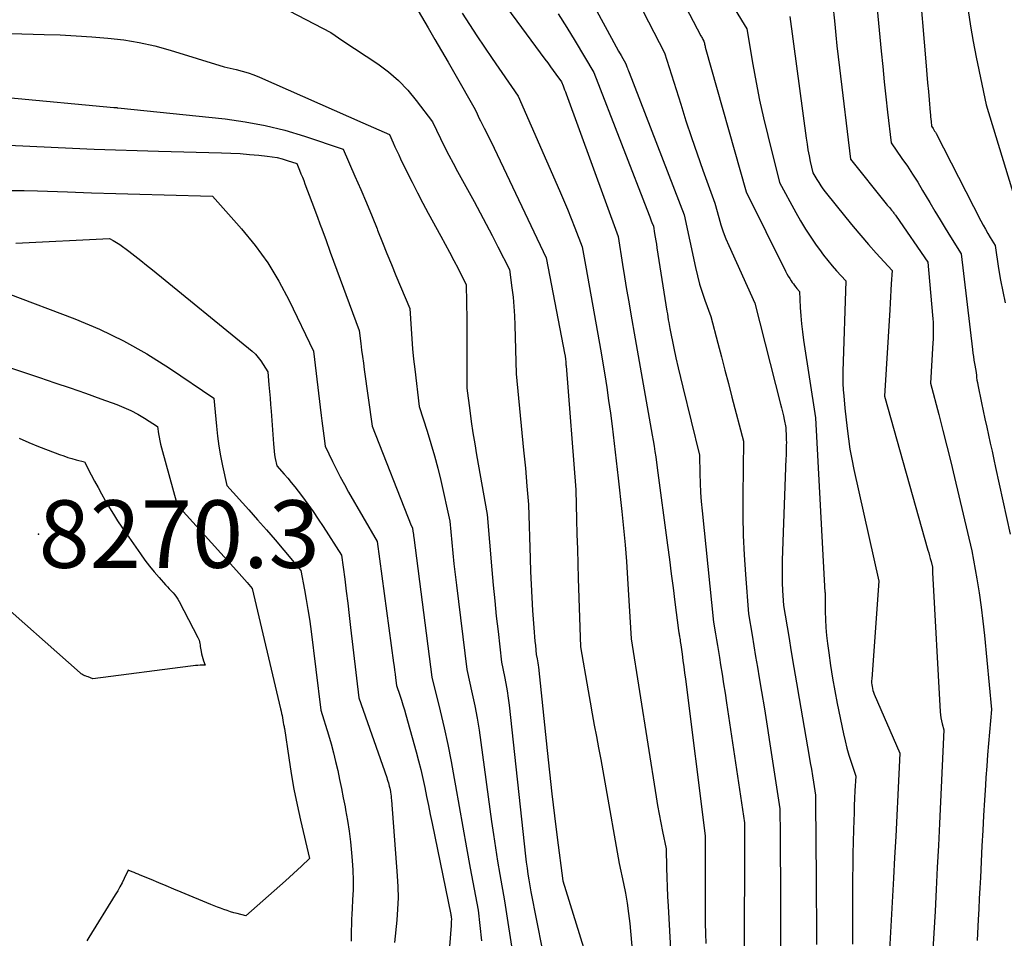
# Model space of a CAD drawing. Units: inches. Extents: x 2612329 to 2614834, y 1499165 to 1502055.
# Drawn here: x 2614445 to 2614529, y 1500106 to 1500184 of the extents above; entities that cross this region are included whole.
import ezdxf

# ---------------------------------------------------------------- set-up
doc = ezdxf.new("R2010")
doc.units = ezdxf.units.IN
doc.header["$MEASUREMENT"] = 0
for name, color, linetype in [('Tile_2735_10_NE_contour_2ft', 211, 'Continuous'), ('Tile_2735_10_NE_spot_anno', 62, 'Continuous'), ('Tile_2735_10_NE_spot_elev', 122, 'Continuous')]:
    doc.layers.add(name, color=color, linetype=linetype)
doc.styles.add('Arial', font='arial.ttf')

msp = doc.modelspace()

# ---------------------------------------------------------------- linework, layer by layer
at = {"layer": 'Tile_2735_10_NE_contour_2ft'}
for points in [[(2614497.38, 1500193.34, 8240), (2614502.894, 1500182.78, 8240), (2614502.935, 1500182.702, 8240), (2614502.977, 1500182.625, 8240), (2614503.019, 1500182.548, 8240), (2614503.062, 1500182.472, 8240), (2614503.15, 1500182.32, 8240), (2614503.185, 1500182.152, 8240), (2614503.204, 1500182.069, 8240), (2614503.223, 1500181.986, 8240), (2614503.244, 1500181.903, 8240), (2614503.267, 1500181.82, 8240), (2614506.74, 1500169.46, 8240), (2614510.122, 1500162.698, 8240), (2614510.234, 1500162.486, 8240), (2614510.35, 1500162.277, 8240), (2614510.473, 1500162.072, 8240), (2614510.601, 1500161.87, 8240), (2614510.684, 1500161.746, 8240), (2614510.778, 1500161.61, 8240), (2614510.876, 1500161.478, 8240), (2614510.98, 1500161.35, 8240), (2614511.088, 1500161.225, 8240), (2614511.31, 1500160.98, 8240), (2614511.373, 1500159.591, 8240), (2614511.416, 1500158.897, 8240), (2614511.474, 1500158.206, 8240), (2614511.553, 1500157.516, 8240), (2614511.647, 1500156.827, 8240), (2614512.66, 1500150.2, 8240), (2614513.479, 1500135.308, 8240), (2614513.48, 1500135.283, 8240), (2614513.481, 1500135.258, 8240), (2614513.481, 1500135.233, 8240), (2614513.481, 1500135.209, 8240), (2614513.48, 1500135.06, 8240), (2614513.497, 1500133.683, 8240), (2614513.518, 1500132.996, 8240), (2614513.555, 1500132.31, 8240), (2614513.616, 1500131.625, 8240), (2614513.693, 1500130.942, 8240), (2614513.797, 1500130.139, 8240), (2614513.951, 1500129.057, 8240), (2614514.12, 1500127.978, 8240), (2614514.312, 1500126.902, 8240), (2614514.52, 1500125.83, 8240), (2614515.051, 1500123.25, 8240), (2614515.189, 1500122.636, 8240), (2614515.341, 1500122.027, 8240), (2614515.515, 1500121.423, 8240), (2614515.703, 1500120.824, 8240), (2614516.1, 1500119.63, 8240), (2614516.038, 1500118.368, 8240), (2614516.009, 1500117.737, 8240), (2614515.981, 1500117.106, 8240), (2614515.958, 1500116.474, 8240), (2614515.936, 1500115.843, 8240), (2614515.911, 1500115.057, 8240), (2614515.883, 1500114.033, 8240), (2614515.861, 1500113.008, 8240), (2614515.847, 1500111.983, 8240), (2614515.839, 1500110.959, 8240), (2614515.832, 1500108.485, 8240), (2614515.829, 1500107.424, 8240), (2614515.829, 1500106.363, 8240), (2614515.83, 1500105.303, 8240)], [(2614490.96, 1500190.52, 8244), (2614495.278, 1500182.564, 8244), (2614495.477, 1500182.199, 8244), (2614495.676, 1500181.835, 8244), (2614495.876, 1500181.471, 8244), (2614496.077, 1500181.107, 8244), (2614496.48, 1500180.38, 8244), (2614496.574, 1500180.139, 8244), (2614496.621, 1500180.018, 8244), (2614496.667, 1500179.898, 8244), (2614496.714, 1500179.777, 8244), (2614496.761, 1500179.656, 8244), (2614501.46, 1500167.52, 8244), (2614502.423, 1500163.017, 8244), (2614502.59, 1500162.307, 8244), (2614502.778, 1500161.604, 8244), (2614502.996, 1500160.909, 8244), (2614503.234, 1500160.22, 8244), (2614503.74, 1500158.85, 8244), (2614504.342, 1500156.556, 8244), (2614504.643, 1500155.409, 8244), (2614504.943, 1500154.261, 8244), (2614505.243, 1500153.114, 8244), (2614505.542, 1500151.966, 8244), (2614506.52, 1500148.21, 8244), (2614506.47, 1500143.526, 8244), (2614506.474, 1500141.847, 8244), (2614506.507, 1500140.17, 8244), (2614506.585, 1500138.494, 8244), (2614506.692, 1500136.819, 8244), (2614506.95, 1500133.47, 8244), (2614507.257, 1500131.65, 8244), (2614507.41, 1500130.74, 8244), (2614507.563, 1500129.83, 8244), (2614507.716, 1500128.919, 8244), (2614507.868, 1500128.009, 8244), (2614508.06, 1500126.857, 8244), (2614508.305, 1500125.371, 8244), (2614508.546, 1500123.883, 8244), (2614508.781, 1500122.395, 8244), (2614509.013, 1500120.906, 8244), (2614509.64, 1500116.83, 8244), (2614509.655, 1500114.626, 8244), (2614509.662, 1500113.523, 8244), (2614509.667, 1500112.421, 8244), (2614509.67, 1500111.319, 8244), (2614509.672, 1500110.216, 8244), (2614509.68, 1500100.13, 8244)], [(2614444.146, 1500186.651, 8254), (2614445.273, 1500186.882, 8254), (2614446.395, 1500187.134, 8254), (2614447.515, 1500187.401, 8254), (2614455.73, 1500189.44, 8254), (2614456.909, 1500189.445, 8254), (2614457.26, 1500189.433, 8254), (2614457.609, 1500189.403, 8254), (2614457.955, 1500189.347, 8254), (2614458.299, 1500189.273, 8254), (2614458.637, 1500189.177, 8254), (2614458.972, 1500189.068, 8254), (2614459.3, 1500188.943, 8254), (2614459.625, 1500188.806, 8254), (2614461.939, 1500187.751, 8254), (2614463.412, 1500187.066, 8254), (2614464.876, 1500186.365, 8254), (2614466.329, 1500185.64, 8254), (2614467.774, 1500184.899, 8254), (2614471.31, 1500183.05, 8254), (2614472.338, 1500182.364, 8254)], [(2614484.32, 1500187.96, 8248), (2614489.59, 1500180.785, 8248), (2614489.825, 1500180.465, 8248), (2614490.059, 1500180.145, 8248), (2614490.292, 1500179.824, 8248), (2614490.525, 1500179.503, 8248), (2614490.99, 1500178.86, 8248), (2614491.129, 1500178.516, 8248), (2614491.198, 1500178.344, 8248), (2614491.266, 1500178.171, 8248), (2614491.331, 1500177.997, 8248), (2614491.395, 1500177.823, 8248), (2614495.82, 1500165.65, 8248), (2614496.205, 1500163.263, 8248), (2614496.378, 1500162.207, 8248), (2614496.554, 1500161.153, 8248), (2614496.734, 1500160.099, 8248), (2614496.918, 1500159.046, 8248), (2614497.29, 1500156.94, 8248), (2614498.747, 1500148.713, 8248), (2614498.827, 1500148.251, 8248), (2614498.902, 1500147.788, 8248), (2614498.973, 1500147.324, 8248), (2614499.04, 1500146.86, 8248), (2614499.17, 1500145.93, 8248), (2614500.048, 1500139.329, 8248), (2614500.208, 1500138.115, 8248), (2614500.367, 1500136.9, 8248), (2614500.522, 1500135.686, 8248), (2614500.676, 1500134.47, 8248), (2614500.98, 1500132.04, 8248), (2614501.01, 1500131.865, 8248), (2614501.025, 1500131.778, 8248), (2614501.04, 1500131.69, 8248), (2614501.054, 1500131.603, 8248), (2614501.069, 1500131.515, 8248), (2614501.087, 1500131.403, 8248), (2614501.111, 1500131.259, 8248), (2614501.133, 1500131.115, 8248), (2614501.155, 1500130.971, 8248), (2614501.175, 1500130.827, 8248), (2614501.286, 1500130.041, 8248), (2614501.36, 1500129.504, 8248), (2614501.433, 1500128.966, 8248), (2614501.504, 1500128.428, 8248), (2614501.574, 1500127.891, 8248), (2614503.27, 1500114.54, 8248), (2614503.249, 1500110.498, 8248), (2614503.247, 1500109.642, 8248), (2614503.25, 1500108.787, 8248), (2614503.258, 1500107.931, 8248), (2614503.27, 1500107.076, 8248), (2614503.29, 1500106.22, 8248), (2614503.315, 1500105.365, 8248)], [(2614521.46, 1500187.98, 8230), (2614522.11, 1500180.209, 8230), (2614522.172, 1500179.483, 8230), (2614522.234, 1500178.758, 8230), (2614522.296, 1500178.032, 8230), (2614522.36, 1500177.306, 8230), (2614522.454, 1500176.243, 8230), (2614522.472, 1500176.049, 8230), (2614522.49, 1500175.855, 8230), (2614522.509, 1500175.661, 8230), (2614522.529, 1500175.467, 8230), (2614522.57, 1500175.08, 8230), (2614522.705, 1500174.87, 8230), (2614522.771, 1500174.764, 8230), (2614522.835, 1500174.657, 8230), (2614522.896, 1500174.548, 8230), (2614522.954, 1500174.437, 8230), (2614526.783, 1500166.989, 8230), (2614526.971, 1500166.631, 8230), (2614527.165, 1500166.275, 8230), (2614527.366, 1500165.923, 8230), (2614527.572, 1500165.574, 8230), (2614527.99, 1500164.88, 8230), (2614528.291, 1500162.919, 8230), (2614528.455, 1500161.942, 8230), (2614528.639, 1500160.968, 8230), (2614528.849, 1500160, 8230)], [(2614505.057, 1500186.28, 8238), (2614506.81, 1500183.38, 8238), (2614507.327, 1500180.329, 8238), (2614507.603, 1500178.808, 8238), (2614507.902, 1500177.291, 8238), (2614508.235, 1500175.782, 8238), (2614508.592, 1500174.277, 8238), (2614509.59, 1500170.27, 8238), (2614510.982, 1500167.701, 8238), (2614511.387, 1500166.988, 8238), (2614511.81, 1500166.286, 8238), (2614512.26, 1500165.601, 8238), (2614512.728, 1500164.927, 8238), (2614513.008, 1500164.539, 8238), (2614513.357, 1500164.074, 8238), (2614513.715, 1500163.616, 8238), (2614514.088, 1500163.171, 8238), (2614514.47, 1500162.733, 8238), (2614515.25, 1500161.87, 8238), (2614515.006, 1500154.157, 8238), (2614515, 1500153.635, 8238), (2614515.007, 1500153.113, 8238), (2614515.035, 1500152.592, 8238), (2614515.077, 1500152.071, 8238), (2614515.18, 1500151.03, 8238), (2614515.371, 1500149.275, 8238), (2614515.482, 1500148.399, 8238), (2614515.611, 1500147.527, 8238), (2614515.769, 1500146.66, 8238), (2614515.947, 1500145.796, 8238), (2614518.07, 1500136.26, 8238), (2614517.464, 1500127.916, 8238), (2614517.458, 1500127.752, 8238), (2614517.46, 1500127.588, 8238), (2614517.474, 1500127.425, 8238), (2614517.495, 1500127.262, 8238), (2614517.528, 1500127.101, 8238), (2614517.568, 1500126.942, 8238), (2614517.621, 1500126.787, 8238), (2614517.68, 1500126.634, 8238), (2614519.86, 1500121.6, 8238), (2614519.687, 1500118.04, 8238), (2614519.599, 1500116.26, 8238), (2614519.509, 1500114.481, 8238), (2614519.416, 1500112.701, 8238), (2614519.321, 1500110.921, 8238), (2614518.932, 1500103.764, 8238)], [(2614517.77, 1500186.87, 8232), (2614518.277, 1500181.468, 8232), (2614518.403, 1500180.165, 8232), (2614518.535, 1500178.863, 8232), (2614518.673, 1500177.561, 8232), (2614518.816, 1500176.261, 8232), (2614519.11, 1500173.66, 8232), (2614520.046, 1500172.326, 8232), (2614520.506, 1500171.654, 8232), (2614520.955, 1500170.975, 8232), (2614521.388, 1500170.285, 8232), (2614521.81, 1500169.589, 8232), (2614522.413, 1500168.567, 8232), (2614522.853, 1500167.83, 8232), (2614523.296, 1500167.095, 8232), (2614523.745, 1500166.364, 8232), (2614524.198, 1500165.635, 8232), (2614525.11, 1500164.18, 8232), (2614526.052, 1500156.016, 8232), (2614526.09, 1500155.716, 8232), (2614526.134, 1500155.417, 8232), (2614526.184, 1500155.12, 8232), (2614526.241, 1500154.823, 8232), (2614526.36, 1500154.23, 8232), (2614526.396, 1500153.822, 8232), (2614526.418, 1500153.619, 8232), (2614526.444, 1500153.416, 8232), (2614526.478, 1500153.214, 8232), (2614526.516, 1500153.013, 8232), (2614526.836, 1500151.48, 8232), (2614526.982, 1500150.789, 8232), (2614527.128, 1500150.099, 8232), (2614527.276, 1500149.408, 8232), (2614527.426, 1500148.718, 8232), (2614527.576, 1500148.028, 8232), (2614527.727, 1500147.338, 8232), (2614527.878, 1500146.649, 8232), (2614528.031, 1500145.959, 8232), (2614529.29, 1500140.26, 8232)], [(2614478.48, 1500185.39, 8252), (2614479.63, 1500183.447, 8252), (2614480.202, 1500182.474, 8252), (2614480.77, 1500181.498, 8252), (2614481.333, 1500180.52, 8252), (2614481.892, 1500179.539, 8252), (2614483.62, 1500176.49, 8252), (2614483.802, 1500176.109, 8252), (2614483.894, 1500175.919, 8252), (2614483.987, 1500175.729, 8252), (2614484.082, 1500175.54, 8252), (2614484.177, 1500175.352, 8252), (2614484.415, 1500174.888, 8252), (2614484.628, 1500174.466, 8252), (2614484.839, 1500174.044, 8252), (2614485.046, 1500173.62, 8252), (2614485.25, 1500173.194, 8252), (2614489.68, 1500163.84, 8252), (2614491.287, 1500155.568, 8252), (2614491.299, 1500155.5, 8252), (2614491.31, 1500155.433, 8252), (2614491.319, 1500155.365, 8252), (2614491.327, 1500155.297, 8252), (2614491.34, 1500155.16, 8252), (2614491.356, 1500154.986, 8252), (2614491.364, 1500154.899, 8252), (2614491.372, 1500154.811, 8252), (2614491.379, 1500154.725, 8252), (2614491.386, 1500154.637, 8252), (2614492.23, 1500144.05, 8252), (2614492.289, 1500141.525, 8252), (2614492.32, 1500140.263, 8252), (2614492.353, 1500139.001, 8252), (2614492.391, 1500137.739, 8252), (2614492.43, 1500136.477, 8252), (2614492.62, 1500130.67, 8252), (2614493.268, 1500126.909, 8252), (2614493.439, 1500125.932, 8252), (2614493.614, 1500124.956, 8252), (2614493.794, 1500123.98, 8252), (2614493.978, 1500123.005, 8252), (2614494.162, 1500122.031, 8252), (2614494.343, 1500121.056, 8252), (2614494.52, 1500120.08, 8252), (2614494.694, 1500119.104, 8252), (2614495.91, 1500112.17, 8252), (2614496.29, 1500110.481, 8252), (2614496.462, 1500109.634, 8252), (2614496.612, 1500108.783, 8252), (2614496.728, 1500107.927, 8252), (2614496.82, 1500107.068, 8252), (2614497.73, 1500096.68, 8252)], [(2614514.12, 1500185.64, 8234), (2614514.307, 1500183.778, 8234), (2614514.403, 1500182.847, 8234), (2614514.503, 1500181.917, 8234), (2614514.607, 1500180.987, 8234), (2614514.716, 1500180.058, 8234), (2614515.65, 1500172.25, 8234), (2614518.703, 1500168.458, 8234), (2614518.794, 1500168.346, 8234), (2614518.886, 1500168.233, 8234), (2614518.979, 1500168.122, 8234), (2614519.072, 1500168.01, 8234), (2614519.155, 1500167.91, 8234), (2614519.206, 1500167.849, 8234), (2614519.256, 1500167.787, 8234), (2614519.305, 1500167.724, 8234), (2614519.354, 1500167.661, 8234), (2614519.401, 1500167.596, 8234), (2614519.448, 1500167.532, 8234), (2614519.494, 1500167.467, 8234), (2614519.54, 1500167.401, 8234), (2614522.24, 1500163.48, 8234), (2614522.653, 1500158.942, 8234), (2614522.676, 1500158.649, 8234), (2614522.695, 1500158.357, 8234), (2614522.707, 1500158.064, 8234), (2614522.716, 1500157.77, 8234), (2614522.717, 1500157.477, 8234), (2614522.714, 1500157.184, 8234), (2614522.704, 1500156.891, 8234), (2614522.69, 1500156.598, 8234), (2614522.48, 1500153.14, 8234), (2614523.186, 1500150.463, 8234), (2614523.535, 1500149.124, 8234), (2614523.875, 1500147.782, 8234), (2614524.206, 1500146.438, 8234), (2614524.529, 1500145.092, 8234), (2614526, 1500138.86, 8234), (2614526.427, 1500136.456, 8234), (2614526.625, 1500135.252, 8234), (2614526.803, 1500134.045, 8234), (2614526.952, 1500132.835, 8234), (2614527.08, 1500131.621, 8234), (2614527.67, 1500125.3, 8234), (2614527.502, 1500123.376, 8234), (2614527.421, 1500122.414, 8234), (2614527.345, 1500121.451, 8234), (2614527.275, 1500120.488, 8234), (2614527.21, 1500119.525, 8234), (2614527.167, 1500118.864, 8234), (2614527.086, 1500117.569, 8234), (2614527.009, 1500116.275, 8234), (2614526.938, 1500114.98, 8234), (2614526.87, 1500113.685, 8234), (2614526.733, 1500110.985, 8234), (2614526.687, 1500110.088, 8234), (2614526.641, 1500109.19, 8234), (2614526.594, 1500108.292, 8234), (2614526.546, 1500107.395, 8234), (2614526.45, 1500105.6, 8234)], [(2614482.523, 1500184.717, 8250), (2614483.15, 1500183.739, 8250), (2614483.785, 1500182.766, 8250), (2614484.431, 1500181.801, 8250), (2614485.085, 1500180.841, 8250), (2614487.29, 1500177.64, 8250), (2614490.822, 1500169.576, 8250), (2614491.163, 1500168.784, 8250), (2614491.498, 1500167.988, 8250), (2614491.823, 1500167.189, 8250), (2614492.142, 1500166.388, 8250), (2614492.77, 1500164.78, 8250), (2614492.876, 1500164.151, 8250), (2614492.929, 1500163.836, 8250), (2614492.984, 1500163.522, 8250), (2614493.039, 1500163.208, 8250), (2614493.096, 1500162.894, 8250), (2614494.34, 1500156.06, 8250), (2614494.692, 1500153.871, 8250), (2614494.862, 1500152.775, 8250), (2614495.023, 1500151.678, 8250), (2614495.17, 1500150.58, 8250), (2614495.309, 1500149.479, 8250), (2614495.84, 1500145.06, 8250), (2614496.154, 1500142.21, 8250), (2614496.301, 1500140.784, 8250), (2614496.433, 1500139.357, 8250), (2614496.544, 1500137.928, 8250), (2614496.641, 1500136.499, 8250), (2614496.95, 1500131.35, 8250), (2614499.073, 1500117.859, 8250), (2614499.195, 1500117.119, 8250), (2614499.325, 1500116.381, 8250), (2614499.465, 1500115.644, 8250), (2614499.613, 1500114.909, 8250), (2614499.92, 1500113.44, 8250), (2614499.96, 1500111.809, 8250), (2614499.983, 1500110.994, 8250), (2614500.012, 1500110.179, 8250), (2614500.047, 1500109.364, 8250), (2614500.088, 1500108.55, 8250), (2614500.69, 1500097.51, 8250)], [(2614490.722, 1500184.653, 8246), (2614491.454, 1500183.487, 8246), (2614492.171, 1500182.313, 8246), (2614493.77, 1500179.64, 8246), (2614498.472, 1500167.487, 8246), (2614498.534, 1500167.328, 8246), (2614498.595, 1500167.168, 8246), (2614498.657, 1500167.009, 8246), (2614498.718, 1500166.849, 8246), (2614498.84, 1500166.53, 8246), (2614498.942, 1500165.915, 8246), (2614498.993, 1500165.608, 8246), (2614499.043, 1500165.3, 8246), (2614499.093, 1500164.993, 8246), (2614499.142, 1500164.685, 8246), (2614499.99, 1500159.305, 8246), (2614500.03, 1500159.057, 8246), (2614500.07, 1500158.81, 8246), (2614500.112, 1500158.562, 8246), (2614500.154, 1500158.314, 8246), (2614500.24, 1500157.82, 8246), (2614500.584, 1500156.141, 8246), (2614500.762, 1500155.303, 8246), (2614500.945, 1500154.466, 8246), (2614501.138, 1500153.631, 8246), (2614501.337, 1500152.798, 8246), (2614502.76, 1500147, 8246), (2614502.792, 1500145.415, 8246), (2614502.818, 1500144.623, 8246), (2614502.857, 1500143.832, 8246), (2614502.916, 1500143.042, 8246), (2614502.988, 1500142.253, 8246), (2614503.97, 1500132.75, 8246), (2614504.137, 1500131.755, 8246), (2614504.22, 1500131.257, 8246), (2614504.303, 1500130.759, 8246), (2614504.385, 1500130.261, 8246), (2614504.467, 1500129.763, 8246), (2614504.569, 1500129.135, 8246), (2614504.7, 1500128.323, 8246), (2614504.829, 1500127.51, 8246), (2614504.954, 1500126.697, 8246), (2614505.078, 1500125.883, 8246), (2614506.61, 1500115.64, 8246), (2614506.611, 1500115.535, 8246), (2614506.611, 1500115.483, 8246), (2614506.612, 1500115.431, 8246), (2614506.612, 1500115.378, 8246), (2614506.612, 1500115.326, 8246), (2614506.609, 1500114.254, 8246), (2614506.607, 1500113.667, 8246), (2614506.604, 1500113.078, 8246), (2614506.602, 1500112.49, 8246), (2614506.599, 1500111.902, 8246), (2614506.544, 1500101.68, 8246)], [(2614497.962, 1500184.85, 8242), (2614499.8, 1500181.34, 8242), (2614501.168, 1500176.948, 8242), (2614501.62, 1500175.531, 8242), (2614502.085, 1500174.117, 8242), (2614502.569, 1500172.711, 8242), (2614503.066, 1500171.308, 8242), (2614504.08, 1500168.51, 8242), (2614504.408, 1500167.276, 8242), (2614504.587, 1500166.664, 8242), (2614504.786, 1500166.06, 8242), (2614505.014, 1500165.466, 8242), (2614505.261, 1500164.879, 8242), (2614507.48, 1500159.96, 8242), (2614509.693, 1500151.371, 8242), (2614509.776, 1500151.039, 8242), (2614509.855, 1500150.707, 8242), (2614509.93, 1500150.374, 8242), (2614510.002, 1500150.039, 8242), (2614510.14, 1500149.37, 8242), (2614510.171, 1500148.533, 8242), (2614510.177, 1500148.309, 8242), (2614510.181, 1500148.084, 8242), (2614510.18, 1500147.859, 8242), (2614510.177, 1500147.635, 8242), (2614510.171, 1500147.41, 8242), (2614510.165, 1500147.186, 8242), (2614510.158, 1500146.961, 8242), (2614510.15, 1500146.736, 8242), (2614509.838, 1500138.05, 8242), (2614509.824, 1500137.404, 8242), (2614509.822, 1500136.759, 8242), (2614509.838, 1500136.114, 8242), (2614509.866, 1500135.469, 8242), (2614509.94, 1500134.18, 8242), (2614510.384, 1500131.539, 8242), (2614510.607, 1500130.219, 8242), (2614510.83, 1500128.899, 8242), (2614511.056, 1500127.579, 8242), (2614511.282, 1500126.259, 8242), (2614512.131, 1500121.313, 8242), (2614512.225, 1500120.765, 8242), (2614512.316, 1500120.216, 8242), (2614512.406, 1500119.668, 8242), (2614512.495, 1500119.118, 8242), (2614512.67, 1500118.02, 8242), (2614512.707, 1500113.534, 8242), (2614512.722, 1500111.466, 8242), (2614512.734, 1500109.399, 8242), (2614512.744, 1500107.332, 8242), (2614512.75, 1500105.265, 8242)], [(2614525.681, 1500184.941, 8228), (2614525.883, 1500183.61, 8228), (2614526.118, 1500182.284, 8228), (2614526.375, 1500180.962, 8228), (2614527.22, 1500176.88, 8228), (2614529.711, 1500168.801, 8228)], [(2614510.47, 1500184.43, 8236), (2614511.872, 1500174.038, 8236), (2614511.945, 1500173.541, 8236), (2614512.027, 1500173.046, 8236), (2614512.121, 1500172.553, 8236), (2614512.223, 1500172.061, 8236), (2614512.44, 1500171.08, 8236), (2614512.769, 1500170.53, 8236), (2614512.939, 1500170.258, 8236), (2614513.116, 1500169.992, 8236), (2614513.304, 1500169.733, 8236), (2614513.499, 1500169.479, 8236), (2614515.261, 1500167.285, 8236), (2614515.895, 1500166.51, 8236), (2614516.537, 1500165.742, 8236), (2614517.193, 1500164.985, 8236), (2614517.858, 1500164.237, 8236), (2614519.2, 1500162.75, 8236), (2614519.133, 1500161.635, 8236), (2614519.099, 1500161.077, 8236), (2614519.065, 1500160.519, 8236), (2614519.032, 1500159.961, 8236), (2614518.998, 1500159.404, 8236), (2614518.55, 1500152.03, 8236), (2614522.26, 1500138.918, 8236), (2614522.328, 1500138.675, 8236), (2614522.395, 1500138.433, 8236), (2614522.462, 1500138.189, 8236), (2614522.528, 1500137.946, 8236), (2614522.66, 1500137.46, 8236), (2614522.655, 1500137.311, 8236), (2614522.654, 1500137.236, 8236), (2614522.654, 1500137.161, 8236), (2614522.655, 1500137.087, 8236), (2614522.658, 1500137.012, 8236), (2614523.307, 1500125.122, 8236), (2614523.33, 1500124.858, 8236), (2614523.364, 1500124.597, 8236), (2614523.415, 1500124.338, 8236), (2614523.478, 1500124.081, 8236), (2614523.62, 1500123.57, 8236), (2614523.244, 1500115.586, 8236), (2614523.154, 1500113.714, 8236), (2614523.061, 1500111.843, 8236), (2614522.964, 1500109.972, 8236), (2614522.864, 1500108.101, 8236), (2614522.66, 1500104.36, 8236)], [(2614440.17, 1500183.09, 8256), (2614446.864, 1500182.901, 8256), (2614448.225, 1500182.85, 8256), (2614449.584, 1500182.784, 8256), (2614450.942, 1500182.694, 8256), (2614452.299, 1500182.589, 8256), (2614453.647, 1500182.428, 8256), (2614454.983, 1500182.212, 8256), (2614456.304, 1500181.911, 8256), (2614457.614, 1500181.553, 8256), (2614462.21, 1500180.14, 8256), (2614463.244, 1500179.903, 8256), (2614463.756, 1500179.771, 8256), (2614464.262, 1500179.619, 8256), (2614464.758, 1500179.438, 8256), (2614465.248, 1500179.238, 8256), (2614474.058, 1500175.349, 8256)], [(2614472.338, 1500182.364, 8254), (2614475.317, 1500180.376, 8254), (2614476.232, 1500179.696, 8254), (2614477.095, 1500178.96, 8254), (2614477.878, 1500178.141, 8254), (2614478.609, 1500177.266, 8254), (2614479.99, 1500175.43, 8254), (2614480.677, 1500174.013, 8254), (2614481.026, 1500173.307, 8254), (2614481.382, 1500172.605, 8254), (2614481.75, 1500171.909, 8254), (2614482.125, 1500171.216, 8254), (2614483.551, 1500168.633, 8254), (2614484.071, 1500167.679, 8254), (2614484.584, 1500166.721, 8254), (2614485.086, 1500165.758, 8254), (2614485.581, 1500164.79, 8254), (2614486.56, 1500162.85, 8254), (2614486.774, 1500161.271, 8254), (2614486.868, 1500160.48, 8254), (2614486.944, 1500159.688, 8254), (2614486.994, 1500158.894, 8254), (2614487.027, 1500158.099, 8254), (2614487.13, 1500153.94, 8254), (2614487.769, 1500147.431, 8254), (2614487.843, 1500146.662, 8254), (2614487.916, 1500145.892, 8254), (2614487.986, 1500145.121, 8254), (2614488.055, 1500144.351, 8254), (2614488.19, 1500142.81, 8254), (2614488.325, 1500138.208, 8254), (2614488.364, 1500137.092, 8254), (2614488.412, 1500135.977, 8254), (2614488.471, 1500134.863, 8254), (2614488.539, 1500133.749, 8254), (2614488.636, 1500132.279, 8254), (2614488.664, 1500131.9, 8254), (2614488.694, 1500131.522, 8254), (2614488.729, 1500131.143, 8254), (2614488.768, 1500130.765, 8254), (2614488.85, 1500130.01, 8254), (2614488.921, 1500129.649, 8254), (2614488.955, 1500129.468, 8254), (2614488.985, 1500129.287, 8254), (2614489.009, 1500129.105, 8254), (2614489.031, 1500128.922, 8254), (2614489.765, 1500121.827, 8254), (2614489.964, 1500119.968, 8254), (2614490.173, 1500118.11, 8254), (2614490.397, 1500116.254, 8254), (2614490.63, 1500114.399, 8254), (2614491.11, 1500110.69, 8254), (2614493.142, 1500104.19, 8254)], [(2614443.729, 1500177.515, 8258), (2614452.81, 1500176.66, 8258), (2614452.913, 1500176.656, 8258), (2614453.063, 1500176.651, 8258), (2614453.084, 1500176.65, 8258), (2614453.104, 1500176.648, 8258), (2614453.125, 1500176.647, 8258), (2614453.145, 1500176.645, 8258), (2614462.299, 1500175.69, 8258), (2614464.019, 1500175.453, 8258), (2614465.724, 1500175.141, 8258), (2614467.403, 1500174.718, 8258), (2614469.067, 1500174.22, 8258), (2614472.37, 1500173.11, 8258), (2614473.374, 1500170.819, 8258), (2614473.87, 1500169.672, 8258), (2614474.359, 1500168.521, 8258), (2614474.837, 1500167.366, 8258), (2614475.265, 1500166.31, 8258)], [(2614474.058, 1500175.349, 8256), (2614476.32, 1500174.35, 8256), (2614476.632, 1500173.659, 8256), (2614476.789, 1500173.315, 8256), (2614476.948, 1500172.971, 8256), (2614477.11, 1500172.628, 8256), (2614477.273, 1500172.287, 8256), (2614477.811, 1500171.176, 8256), (2614478.251, 1500170.284, 8256), (2614478.701, 1500169.396, 8256), (2614479.164, 1500168.515, 8256), (2614479.636, 1500167.639, 8256), (2614480.706, 1500165.69, 8256), (2614481.08, 1500165.003, 8256), (2614481.449, 1500164.313, 8256), (2614481.811, 1500163.62, 8256), (2614482.17, 1500162.924, 8256), (2614482.88, 1500161.53, 8256), (2614482.92, 1500158.59, 8256), (2614482.93, 1500157.61, 8256), (2614482.937, 1500156.63, 8256), (2614482.937, 1500155.65, 8256), (2614482.933, 1500154.67, 8256), (2614482.92, 1500152.71, 8256), (2614483.172, 1500150.817, 8256), (2614483.305, 1500149.871, 8256), (2614483.445, 1500148.927, 8256), (2614483.596, 1500147.984, 8256), (2614483.756, 1500147.042, 8256), (2614484.65, 1500141.96, 8256), (2614485.059, 1500137.22, 8256), (2614485.178, 1500135.908, 8256), (2614485.303, 1500134.597, 8256), (2614485.439, 1500133.287, 8256), (2614485.583, 1500131.978, 8256), (2614485.88, 1500129.36, 8256), (2614486.135, 1500128.138, 8256), (2614486.254, 1500127.525, 8256), (2614486.36, 1500126.911, 8256), (2614486.449, 1500126.294, 8256), (2614486.526, 1500125.675, 8256), (2614487.939, 1500112.793, 8256), (2614487.998, 1500112.287, 8256), (2614488.063, 1500111.782, 8256), (2614488.136, 1500111.278, 8256), (2614488.215, 1500110.775, 8256), (2614488.38, 1500109.77, 8256), (2614489.357, 1500104.867, 8256)], [(2614443.81, 1500173.44, 8260), (2614449.288, 1500173.199, 8260), (2614451.122, 1500173.123, 8260), (2614452.957, 1500173.054, 8260), (2614454.793, 1500172.994, 8260), (2614456.628, 1500172.941, 8260), (2614461.995, 1500172.801, 8260), (2614462.791, 1500172.771, 8260), (2614463.586, 1500172.729, 8260), (2614464.379, 1500172.668, 8260), (2614465.172, 1500172.596, 8260), (2614465.89, 1500172.522, 8260), (2614466.32, 1500172.463, 8260), (2614466.747, 1500172.386, 8260), (2614467.167, 1500172.28, 8260), (2614467.584, 1500172.156, 8260), (2614468.41, 1500171.88, 8260), (2614468.654, 1500171.306, 8260), (2614468.774, 1500171.019, 8260), (2614468.892, 1500170.73, 8260), (2614469.005, 1500170.44, 8260), (2614469.116, 1500170.148, 8260), (2614469.693, 1500168.597, 8260), (2614470.09, 1500167.529, 8260), (2614470.468, 1500166.508, 8260)], [(2614427.887, 1500168.263, 8262), (2614428.56, 1500168.318, 8262), (2614429.759, 1500168.433, 8262), (2614430.957, 1500168.559, 8262), (2614434.59, 1500168.97, 8262), (2614437.084, 1500169.25, 8262), (2614438.233, 1500169.363, 8262), (2614439.383, 1500169.456, 8262), (2614440.536, 1500169.519, 8262), (2614441.69, 1500169.562, 8262), (2614442.844, 1500169.58, 8262), (2614443.999, 1500169.585, 8262), (2614445.154, 1500169.57, 8262), (2614446.309, 1500169.542, 8262), (2614448.846, 1500169.458, 8262), (2614450.91, 1500169.393, 8262), (2614452.974, 1500169.329, 8262), (2614455.038, 1500169.269, 8262), (2614457.102, 1500169.211, 8262), (2614461.23, 1500169.1, 8262), (2614463.267, 1500166.805, 8262)], [(2614463.267, 1500166.805, 8262), (2614463.691, 1500166.328, 8262), (2614464.856, 1500164.898, 8262), (2614465.936, 1500163.412, 8262), (2614466.887, 1500161.84, 8262), (2614467.752, 1500160.211, 8262), (2614469.83, 1500155.87, 8262), (2614470.51, 1500150.379, 8262), (2614470.564, 1500149.946, 8262), (2614470.62, 1500149.513, 8262), (2614470.676, 1500149.079, 8262), (2614470.734, 1500148.646, 8262), (2614470.85, 1500147.78, 8262), (2614471.476, 1500146.457, 8262), (2614471.796, 1500145.799, 8262), (2614472.127, 1500145.147, 8262), (2614472.475, 1500144.503, 8262), (2614472.832, 1500143.865, 8262), (2614475.27, 1500139.63, 8262), (2614476.67, 1500129.306, 8262), (2614476.714, 1500128.981, 8262), (2614476.757, 1500128.655, 8262), (2614476.798, 1500128.329, 8262), (2614476.839, 1500128.002, 8262), (2614476.92, 1500127.35, 8262), (2614477.201, 1500126.529, 8262), (2614477.338, 1500126.117, 8262), (2614477.47, 1500125.704, 8262), (2614477.595, 1500125.289, 8262), (2614477.714, 1500124.872, 8262), (2614478.594, 1500121.694, 8262), (2614478.795, 1500120.94, 8262), (2614478.987, 1500120.184, 8262), (2614479.164, 1500119.424, 8262), (2614479.331, 1500118.661, 8262), (2614479.49, 1500117.897, 8262), (2614479.648, 1500117.132, 8262), (2614479.805, 1500116.368, 8262), (2614479.962, 1500115.603, 8262), (2614481.55, 1500107.819, 8262), (2614481.562, 1500107.759, 8262), (2614481.574, 1500107.699, 8262), (2614481.584, 1500107.638, 8262), (2614481.594, 1500107.578, 8262), (2614481.614, 1500107.456, 8262), (2614481.61, 1500107.4, 8262), (2614481.6, 1500107.233, 8262), (2614481.594, 1500107.15, 8262), (2614481.589, 1500107.066, 8262), (2614481.583, 1500106.983, 8262), (2614481.577, 1500106.899, 8262), (2614480.45, 1500092.57, 8262)], [(2614470.468, 1500166.508, 8260), (2614470.486, 1500166.461, 8260), (2614470.88, 1500165.392, 8260), (2614471.274, 1500164.323, 8260), (2614473.73, 1500157.64, 8260), (2614473.874, 1500156.531, 8260), (2614473.947, 1500155.977, 8260), (2614474.021, 1500155.423, 8260), (2614474.096, 1500154.869, 8260), (2614474.173, 1500154.315, 8260), (2614474.85, 1500149.47, 8260), (2614478.184, 1500141.001, 8260), (2614478.193, 1500140.979, 8260), (2614478.203, 1500140.956, 8260), (2614478.213, 1500140.934, 8260), (2614478.224, 1500140.912, 8260), (2614478.29, 1500140.78, 8260), (2614478.326, 1500140.515, 8260), (2614478.344, 1500140.383, 8260), (2614478.362, 1500140.25, 8260), (2614478.38, 1500140.118, 8260), (2614478.397, 1500139.985, 8260), (2614479.94, 1500128.07, 8260), (2614480.651, 1500125.201, 8260), (2614480.99, 1500123.763, 8260), (2614481.307, 1500122.321, 8260), (2614481.591, 1500120.872, 8260), (2614481.854, 1500119.418, 8260), (2614481.957, 1500118.808, 8260), (2614482.26, 1500117.046, 8260), (2614482.57, 1500115.286, 8260), (2614482.89, 1500113.527, 8260), (2614483.216, 1500111.77, 8260), (2614483.89, 1500108.2, 8260), (2614484.183, 1500105.575, 8260)], [(2614475.265, 1500166.31, 8258), (2614475.307, 1500166.207, 8258), (2614475.729, 1500165.153, 8258), (2614476.109, 1500164.211, 8258), (2614476.492, 1500163.27, 8258), (2614476.88, 1500162.331, 8258), (2614477.272, 1500161.394, 8258), (2614478.06, 1500159.52, 8258), (2614478.165, 1500157.791, 8258), (2614478.225, 1500156.928, 8258), (2614478.294, 1500156.065, 8258), (2614478.38, 1500155.204, 8258), (2614478.476, 1500154.344, 8258), (2614478.86, 1500151.15, 8258), (2614479.534, 1500149.062, 8258), (2614479.857, 1500148.014, 8258), (2614480.16, 1500146.96, 8258), (2614480.435, 1500145.899, 8258), (2614480.691, 1500144.833, 8258), (2614481.47, 1500141.38, 8258), (2614481.643, 1500139.557, 8258), (2614481.732, 1500138.645, 8258), (2614481.827, 1500137.734, 8258), (2614481.929, 1500136.824, 8258), (2614482.036, 1500135.915, 8258), (2614482.91, 1500128.72, 8258), (2614483.375, 1500126.655, 8258), (2614483.593, 1500125.62, 8258), (2614483.794, 1500124.582, 8258), (2614483.968, 1500123.539, 8258), (2614484.124, 1500122.493, 8258), (2614485.036, 1500115.774, 8258), (2614485.197, 1500114.64, 8258), (2614485.367, 1500113.507, 8258), (2614485.55, 1500112.377, 8258), (2614485.742, 1500111.247, 8258), (2614486.14, 1500108.99, 8258), (2614487.671, 1500099.033, 8258)], [(2614444.451, 1500165.101, 8264), (2614452.43, 1500165.48, 8264), (2614452.737, 1500165.327, 8264), (2614452.888, 1500165.247, 8264), (2614453.035, 1500165.162, 8264), (2614453.179, 1500165.068, 8264), (2614453.318, 1500164.97, 8264), (2614454.078, 1500164.407, 8264), (2614454.592, 1500164.019, 8264), (2614455.103, 1500163.626, 8264), (2614455.608, 1500163.227, 8264), (2614456.109, 1500162.823, 8264), (2614464.607, 1500155.868, 8264), (2614464.88, 1500155.619, 8264), (2614465.133, 1500155.353, 8264), (2614465.357, 1500155.061, 8264), (2614465.562, 1500154.753, 8264), (2614465.94, 1500154.11, 8264), (2614466.04, 1500152.997, 8264), (2614466.089, 1500152.44, 8264), (2614466.135, 1500151.883, 8264), (2614466.178, 1500151.325, 8264), (2614466.219, 1500150.768, 8264), (2614466.416, 1500147.985, 8264), (2614466.444, 1500147.668, 8264), (2614466.48, 1500147.353, 8264), (2614466.526, 1500147.039, 8264), (2614466.581, 1500146.725, 8264), (2614466.7, 1500146.1, 8264), (2614467.329, 1500145.394, 8264), (2614467.639, 1500145.037, 8264), (2614467.944, 1500144.675, 8264), (2614468.24, 1500144.307, 8264), (2614468.531, 1500143.934, 8264), (2614468.898, 1500143.453, 8264), (2614469.36, 1500142.831, 8264), (2614469.812, 1500142.201, 8264), (2614470.249, 1500141.561, 8264), (2614470.676, 1500140.914, 8264), (2614472.24, 1500138.48, 8264), (2614472.504, 1500136.427, 8264), (2614472.633, 1500135.4, 8264), (2614472.761, 1500134.373, 8264), (2614472.884, 1500133.346, 8264), (2614473.005, 1500132.318, 8264), (2614473.7, 1500126.3, 8264), (2614476.087, 1500119.504, 8264), (2614476.137, 1500119.358, 8264), (2614476.185, 1500119.211, 8264), (2614476.23, 1500119.064, 8264), (2614476.272, 1500118.915, 8264), (2614476.311, 1500118.766, 8264), (2614476.346, 1500118.616, 8264), (2614476.376, 1500118.464, 8264), (2614476.403, 1500118.313, 8264), (2614476.409, 1500118.271, 8264), (2614476.435, 1500118.097, 8264), (2614476.457, 1500117.923, 8264), (2614476.476, 1500117.748, 8264), (2614476.491, 1500117.573, 8264), (2614476.993, 1500111.138, 8264), (2614477.041, 1500110.187, 8264), (2614477.054, 1500109.237, 8264), (2614477.015, 1500108.287, 8264), (2614476.941, 1500107.338, 8264), (2614476.74, 1500105.44, 8264)], [(2614443.76, 1500160.81, 8266), (2614449.482, 1500158.632, 8266), (2614451.586, 1500157.746, 8266), (2614453.641, 1500156.766, 8266), (2614455.624, 1500155.645, 8266), (2614457.557, 1500154.431, 8266), (2614461.35, 1500151.86, 8266), (2614461.556, 1500149.491, 8266), (2614461.648, 1500148.638, 8266), (2614461.763, 1500147.789, 8266), (2614461.911, 1500146.945, 8266), (2614462.083, 1500146.105, 8266), (2614462.46, 1500144.43, 8266), (2614464.316, 1500142.349, 8266), (2614465.07, 1500141.497, 8266), (2614465.819, 1500140.642, 8266), (2614466.562, 1500139.781, 8266), (2614467.3, 1500138.916, 8266), (2614468.77, 1500137.18, 8266), (2614469.08, 1500135.519, 8266), (2614469.228, 1500134.688, 8266), (2614469.366, 1500133.855, 8266), (2614469.489, 1500133.019, 8266), (2614469.603, 1500132.182, 8266), (2614470.48, 1500125.25, 8266), (2614471.117, 1500123.142, 8266), (2614471.335, 1500122.387, 8266), (2614471.542, 1500121.629, 8266), (2614471.729, 1500120.866, 8266), (2614471.904, 1500120.1, 8266), (2614472.067, 1500119.332, 8266), (2614472.228, 1500118.562, 8266), (2614472.382, 1500117.791, 8266), (2614472.533, 1500117.02, 8266), (2614472.585, 1500116.752, 8266), (2614472.744, 1500115.844, 8266), (2614472.885, 1500114.933, 8266), (2614472.997, 1500114.019, 8266), (2614473.09, 1500113.102, 8266), (2614473.146, 1500112.445, 8266), (2614473.198, 1500111.607, 8266), (2614473.227, 1500110.768, 8266), (2614473.217, 1500109.928, 8266), (2614473.183, 1500109.088, 8266), (2614473.135, 1500108.333, 8266), (2614473.109, 1500107.87, 8266), (2614473.087, 1500107.408, 8266), (2614473.072, 1500106.945, 8266), (2614473.061, 1500106.483, 8266), (2614473.057, 1500106.02, 8266), (2614473.058, 1500105.557, 8266)], [(2614443.579, 1500154.593, 8268), (2614446.453, 1500153.634, 8268), (2614447.767, 1500153.191, 8268), (2614449.079, 1500152.741, 8268), (2614450.387, 1500152.283, 8268), (2614451.694, 1500151.818, 8268), (2614453.053, 1500151.329, 8268), (2614453.668, 1500151.084, 8268), (2614454.271, 1500150.812, 8268), (2614454.853, 1500150.499, 8268), (2614455.422, 1500150.16, 8268), (2614456.54, 1500149.44, 8268), (2614456.624, 1500148.836, 8268), (2614456.671, 1500148.535, 8268), (2614456.727, 1500148.236, 8268), (2614456.794, 1500147.939, 8268), (2614456.869, 1500147.645, 8268), (2614458.21, 1500142.76, 8268), (2614463.275, 1500137.177, 8268), (2614463.503, 1500136.924, 8268), (2614463.729, 1500136.67, 8268), (2614463.953, 1500136.414, 8268), (2614464.176, 1500136.156, 8268), (2614464.62, 1500135.64, 8268), (2614467.038, 1500125.361, 8268), (2614467.08, 1500125.171, 8268), (2614467.12, 1500124.98, 8268), (2614467.156, 1500124.788, 8268), (2614467.189, 1500124.596, 8268), (2614467.25, 1500124.21, 8268), (2614467.293, 1500124.036, 8268), (2614467.313, 1500123.948, 8268), (2614467.332, 1500123.86, 8268), (2614467.348, 1500123.772, 8268), (2614467.362, 1500123.683, 8268), (2614467.724, 1500121.186, 8268), (2614467.936, 1500119.851, 8268), (2614468.169, 1500118.521, 8268), (2614468.437, 1500117.196, 8268), (2614468.726, 1500115.877, 8268), (2614469.49, 1500112.6, 8268), (2614468.815, 1500111.958, 8268), (2614468.477, 1500111.639, 8268), (2614468.135, 1500111.322, 8268), (2614467.791, 1500111.009, 8268), (2614467.444, 1500110.698, 8268), (2614464.06, 1500107.7, 8268), (2614463.318, 1500107.902, 8268), (2614463.035, 1500107.983, 8268), (2614462.753, 1500108.067, 8268), (2614462.473, 1500108.159, 8268), (2614462.195, 1500108.255, 8268), (2614461.918, 1500108.357, 8268), (2614461.643, 1500108.461, 8268), (2614461.368, 1500108.569, 8268), (2614461.096, 1500108.68, 8268), (2614458.561, 1500109.734, 8268), (2614457.919, 1500110.001, 8268), (2614457.277, 1500110.268, 8268), (2614456.636, 1500110.535, 8268), (2614455.994, 1500110.802, 8268), (2614455.049, 1500111.196, 8268), (2614454.88, 1500111.267, 8268), (2614454.711, 1500111.336, 8268), (2614454.541, 1500111.405, 8268), (2614454.371, 1500111.474, 8268), (2614454.03, 1500111.61, 8268), (2614453.69, 1500110.893, 8268), (2614453.514, 1500110.538, 8268), (2614453.33, 1500110.187, 8268), (2614453.135, 1500109.842, 8268), (2614452.932, 1500109.502, 8268), (2614450.679, 1500105.864, 8268), (2614450.504, 1500105.585, 8268)], [(2614444.739, 1500148.447, 8270), (2614445.556, 1500148.096, 8270), (2614446.381, 1500147.76, 8270), (2614447.209, 1500147.435, 8270), (2614448.186, 1500147.063, 8270), (2614448.532, 1500146.939, 8270), (2614448.88, 1500146.822, 8270), (2614449.232, 1500146.717, 8270), (2614449.587, 1500146.621, 8270), (2614450.3, 1500146.44, 8270), (2614450.876, 1500145.338, 8270), (2614451.167, 1500144.789, 8270), (2614451.462, 1500144.242, 8270), (2614451.762, 1500143.697, 8270), (2614452.066, 1500143.155, 8270), (2614452.102, 1500143.092, 8270), (2614452.434, 1500142.525, 8270), (2614452.776, 1500141.964, 8270), (2614453.132, 1500141.412, 8270), (2614453.499, 1500140.866, 8270), (2614455.081, 1500138.578, 8270), (2614455.457, 1500138.055, 8270), (2614455.846, 1500137.543, 8270), (2614456.254, 1500137.047, 8270), (2614456.676, 1500136.561, 8270), (2614457.228, 1500135.949, 8270), (2614457.384, 1500135.776, 8270), (2614457.541, 1500135.605, 8270), (2614457.698, 1500135.434, 8270), (2614457.856, 1500135.264, 8270), (2614458.007, 1500135.089, 8270), (2614458.148, 1500134.907, 8270), (2614458.274, 1500134.713, 8270), (2614458.389, 1500134.513, 8270), (2614459.984, 1500131.464, 8270), (2614460.04, 1500131.342, 8270), (2614460.087, 1500131.216, 8270), (2614460.121, 1500131.086, 8270), (2614460.145, 1500130.953, 8270), (2614460.164, 1500130.818, 8270), (2614460.183, 1500130.683, 8270), (2614460.205, 1500130.549, 8270), (2614460.227, 1500130.415, 8270), (2614460.256, 1500130.252, 8270), (2614460.295, 1500130.056, 8270), (2614460.341, 1500129.861, 8270), (2614460.396, 1500129.669, 8270), (2614460.458, 1500129.479, 8270), (2614460.59, 1500129.1, 8270), (2614460.179, 1500129.085, 8270), (2614459.974, 1500129.076, 8270), (2614459.769, 1500129.062, 8270), (2614459.565, 1500129.042, 8270), (2614459.36, 1500129.019, 8270), (2614451.03, 1500127.94, 8270), (2614450.61, 1500128.089, 8270), (2614450.499, 1500128.132, 8270), (2614450.372, 1500128.179, 8270), (2614450.324, 1500128.198, 8270), (2614450.275, 1500128.219, 8270), (2614450.228, 1500128.241, 8270), (2614450.181, 1500128.265, 8270), (2614450.151, 1500128.281, 8270), (2614450.092, 1500128.315, 8270), (2614450.034, 1500128.353, 8270), (2614449.979, 1500128.394, 8270), (2614449.925, 1500128.438, 8270), (2614442.204, 1500135.276, 8270)]]:
    msp.add_polyline3d(points, dxfattribs=at)
at = {"layer": 'Tile_2735_10_NE_spot_elev'}
msp.add_point((2614446.393, 1500140.277, 8270.27), dxfattribs=at)

# ---------------------------------------------------------------- texts
at = {"layer": 'Tile_2735_10_NE_spot_anno', "color": 18, "style": 'Arial'}
msp.add_text('8270.3', height=5.76, dxfattribs=at).set_placement((2614446.393, 1500137.397))

doc.saveas('drawing.dxf')
